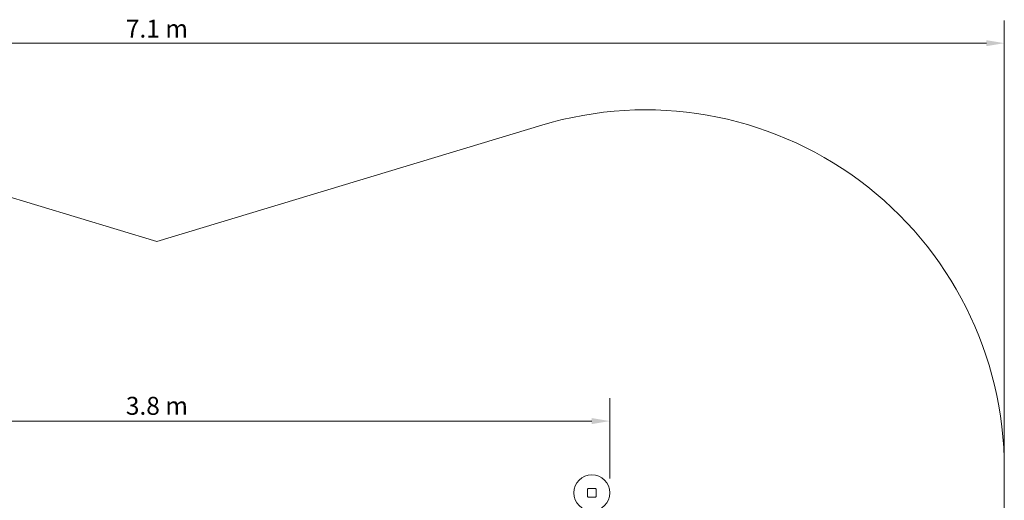
# Model space of a CAD drawing. Units: millimetres. Extents: x 651 to 8080, y 2900 to 7578.
# Drawn here: x 3963 to 8080, y 5569 to 7578 of the extents above; entities that cross this region are included whole.
import ezdxf

# ---------------------------------------------------------------- set-up
doc = ezdxf.new("R2010")
doc.units = ezdxf.units.MM
doc.header["$LTSCALE"] = 30
doc.layers.add('Dimension (ISO)', color=7, linetype='Continuous', lineweight=18)
doc.layers.add('Visible (ISO)', color=7, linetype='Continuous', lineweight=18)
doc.layers.add('Fall Zone', color=5, linetype='Continuous', lineweight=20, true_color=0x0000ff)
doc.styles.add('Note Text (ISO)', font='tahoma.ttf')
doc.dimstyles.new('Aplay Dimension Styles M', dxfattribs={"dimscale": 30, "dimtxt": 2.5, "dimasz": 2.5, "dimexe": 3.175, "dimexo": 2, "dimgap": 0.762, "dimtad": 1, "dimdec": 1, "dimlfac": 0.001, "dimrnd": 1e-08, "dimzin": 0, "dimdsep": 46, "dimtxsty": 'Note Text (ISO)', "dimcen": 0.09, "dimdle": 10, "dimclrd": 256, "dimclre": 256, "dimclrt": 7, "dimadec": 0, "dimazin": 0, "dimtfac": 1.40208, "dimtofl": 0, "dimtmove": 0, "dimatfit": 3, "dimfxl": 1, "dimtolj": 1, "dimtzin": 0, "dimlwd": -1, "dimlwe": -1, "dimarcsym": 0})

# ---------------------------------------------------------------- blocks, each defined once
blk = doc.blocks.new('*D52')
at = {"layer": 'Defpoints', "color": 0, "transparency": 16777216}
for p in [(6430.4, 5900.5), (2643.1, 5600.5), (6430.4, 5600.5)]:
    blk.add_point(p, dxfattribs=at)
at = {"layer": 'Dimension (ISO)', "transparency": 16777216}
for p, q in [((2643.1, 5660.5), (2643.1, 5995.8)), ((6430.4, 5660.5), (6430.4, 5995.8)), ((2718.1, 5900.5), (6355.4, 5900.5))]:
    blk.add_line(p, q, dxfattribs=at)
for points in [[(2718.1, 5913), (2718.1, 5888), (2643.1, 5900.5)], [(6355.4, 5913), (6355.4, 5888), (6430.4, 5900.5)]]:
    blk.add_solid(points, dxfattribs=at)
at = {"layer": 'Dimension (ISO)', "color": 7, "transparency": 16777216, "insert": (4536.7, 6001.8), "char_height": 75, "attachment_point": 2, "style": 'Note Text (ISO)'}
blk.add_mtext('\\A1;3.8 m', dxfattribs=at)
blk = doc.blocks.new('*D54')
at = {"layer": 'Defpoints', "color": 0, "transparency": 16777216}
for p in [(993.1, 7480.2), (993.1, 5701.6), (8080.4, 5701.6)]:
    blk.add_point(p, dxfattribs=at)
at = {"layer": 'Dimension (ISO)', "transparency": 16777216}
for p, q in [((993.1, 5761.6), (993.1, 7575.4)), ((8080.4, 5761.6), (8080.4, 7575.4)), ((8005.4, 7480.2), (1068.1, 7480.2))]:
    blk.add_line(p, q, dxfattribs=at)
for points in [[(1068.1, 7492.7), (1068.1, 7467.7), (993.1, 7480.2)], [(8005.4, 7492.7), (8005.4, 7467.7), (8080.4, 7480.2)]]:
    blk.add_solid(points, dxfattribs=at)
at = {"layer": 'Dimension (ISO)', "color": 7, "transparency": 16777216, "insert": (4536.7, 7578.4), "char_height": 75, "attachment_point": 2, "style": 'Note Text (ISO)'}
blk.add_mtext('\\A1;7.1 m', dxfattribs=at)

msp = doc.modelspace()

# ---------------------------------------------------------------- linework, layer by layer
at = {"layer": 'Fall Zone', "color": 11, "true_color": 0xff8040}
for p, q in [((4536.73, 6650.63), (2927.29, 7137.36)), ((4536.73, 6650.63), (6146.18, 7137.36)), ((8080.39, 5701.58), (8080.39, 4399.51))]:
    msp.add_line(p, q, dxfattribs=at)
msp.add_arc((6580.39, 5701.58), 1500, 0, 106.82645, dxfattribs=at)
at = {"layer": 'Visible (ISO)'}
for p, q in [((4536.73, 6650.63), (2927.29, 7137.36)), ((6146.18, 7137.36), (4536.73, 6650.63)), ((8080.39, 4399.51), (8080.39, 5701.58)), ((6337.39, 5615.54), (6337.39, 5585.54)), ((6370.39, 5618.54), (6340.39, 5618.54)), ((6373.39, 5585.54), (6373.39, 5615.54)), ((6340.39, 5582.54), (6370.39, 5582.54))]:
    msp.add_line(p, q, dxfattribs=at)
msp.add_circle((6355.39, 5600.54), 75, dxfattribs=at)
for centre, radius, start, end in [((6580.39, 5701.58), 1500, 0, 106.82645), ((6340.39, 5615.54), 3, 90, 180), ((6370.39, 5615.54), 3, 0, 90), ((6340.39, 5585.54), 3, 180, 270), ((6370.39, 5585.54), 3, 270, 0)]:
    msp.add_arc(centre, radius, start, end, dxfattribs=at)

# ---------------------------------------------------------------- dimensions: what is measured, and where the dimension line sits
at = {"layer": 'Dimension (ISO)'}
for base, p1, p2, picture, middle in [((993.08, 7480.19), (8080.39, 5701.58), (993.08, 5701.58), '*D54', (4536.73, 7480.19)), ((6430.39, 5900.54), (2643.08, 5600.54), (6430.39, 5600.54), '*D52', (4536.73, 5900.54))]:
    dim = msp.add_linear_dim(base=base, p1=p1, p2=p2, angle=180, text='<> m', dimstyle='Aplay Dimension Styles M', override={"dimgap": 0.762, "dimdec": 1, "dimlfac": 0.001, "dimpost": '', "dimtol": 0, "dimlim": 0, "dimtp": 0, "dimtm": 0, "dimtdec": 2, "dimatfit": 1}, dxfattribs=at)
    dim.commit()
    dim.dimension.update_dxf_attribs({"geometry": picture, "text_midpoint": middle, "dimtype": 160})

doc.saveas('drawing.dxf')
